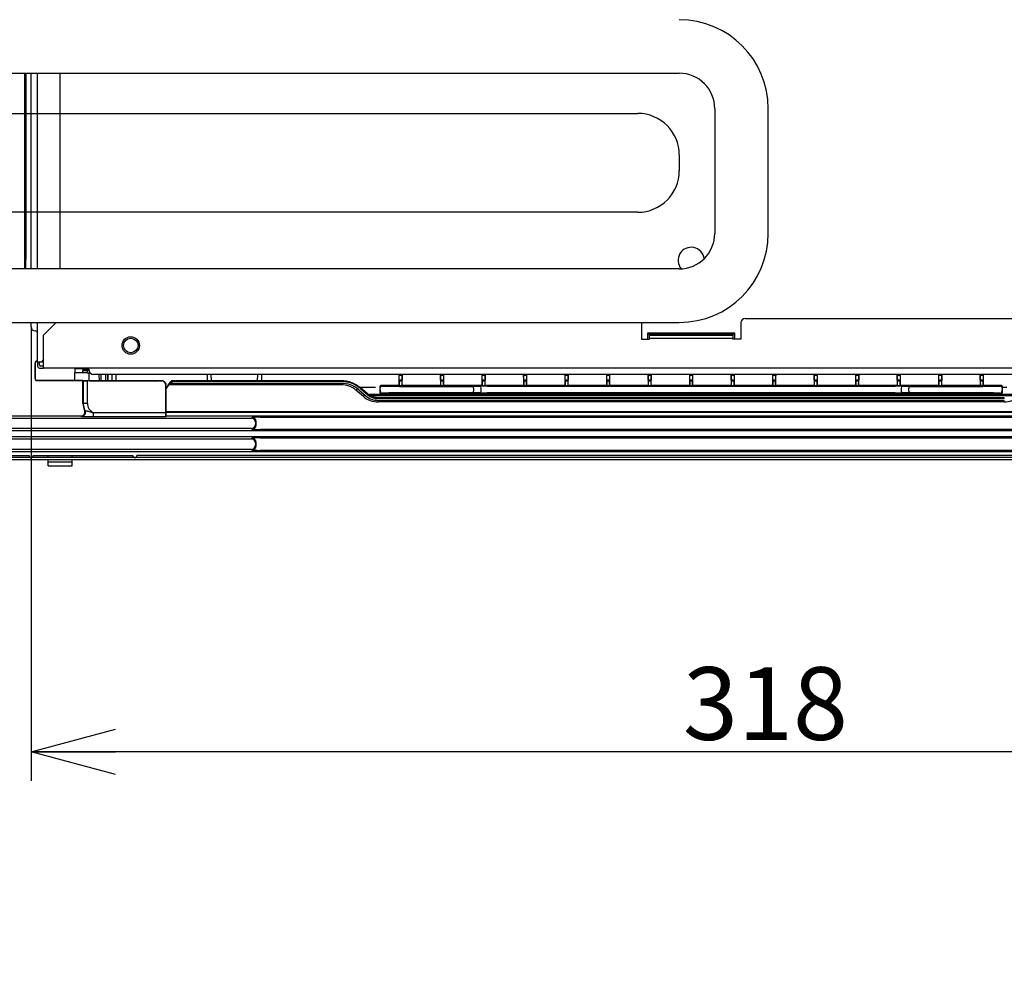
# Model space of a CAD drawing. Extents: x 0 to 421, y 10 to 297.
# Drawn here: x 219 to 252, y 91 to 124 of the extents above; entities that cross this region are included whole.
import ezdxf

# ---------------------------------------------------------------- set-up
doc = ezdxf.new("R2010")
doc.units = 0
doc.layers.get('0').update_dxf_attribs({"linetype": 'CONTINUOUS'})
doc.layers.add('1_ALL_DIMS', color=2, linetype='CONTINUOUS')
doc.styles.add('SLDTEXTSTYLE0', font='MSGOTHIC.TTC')
doc.styles.add('SLDTEXTSTYLE2', font='MS GOTHIC')
doc.dimstyles.new('SLDDIMSTYLE6', dxfattribs={"dimtxt": 2.5, "dimasz": 2.9, "dimexe": 0, "dimexo": 0.0625, "dimtad": 3, "dimdec": 0, "dimlfac": 7, "dimrnd": 1e-09, "dimzin": 12, "dimtxsty": 'SLDTEXTSTYLE0', "dimblk1": 'NONE', "dimblk2": 'NONE', "dimsah": 1, "dimcen": 0.09, "dimazin": 3, "dimtfac": 1, "dimtofl": 0, "dimtmove": 0, "dimatfit": 3, "dimtolj": 1, "dimtzin": 12})

# ---------------------------------------------------------------- blocks, each defined once
blk = doc.blocks.new('_D_38')
at = {"layer": '1_ALL_DIMS', "color": 2, "linetype": 'CONTINUOUS'}
for p, q in [((218.926, 113.571), (218.926, 97.952)), ((264.355, 113.571), (264.355, 97.952)), ((218.926, 98.952), (221.826, 99.729)), ((261.455, 99.729), (264.355, 98.952)), ((221.826, 98.175), (218.926, 98.952)), ((218.926, 98.952), (221.826, 98.952)), ((264.355, 98.952), (218.926, 98.952)), ((264.355, 98.952), (261.455, 98.175)), ((264.355, 98.952), (261.455, 98.952))]:
    blk.add_line(p, q, dxfattribs=at)
at = {"layer": '1_ALL_DIMS', "color": 2, "linetype": 'CONTINUOUS', "insert": (241.357, 101.861), "char_height": 2.5, "attachment_point": 1, "style": 'SLDTEXTSTYLE2'}
blk.add_mtext('318', dxfattribs=at)
blk = doc.blocks.new('_NONE')

msp = doc.modelspace()

# ---------------------------------------------------------------- linework, layer by layer
at = {"color": 179, "linetype": 'CONTINUOUS'}
for p, q in [((194.8939, 122.2926), (218.8106, 122.2926)), ((218.7121, 115.5641), (218.7121, 122.2926)), ((218.8106, 122.2926), (219.8029, 122.2926)), ((218.9264, 115.5641), (218.9264, 122.2926)), ((219.1407, 115.5641), (219.1407, 122.2926)), ((219.8029, 122.2926), (241.2315, 122.2926)), ((219.9264, 115.5641), (219.9264, 122.2926)), ((242.4529, 121.0712), (242.4529, 116.7855)), ((244.2958, 116.7855), (244.2958, 121.0712)), ((188.8973, 120.911), (239.8029, 120.911)), ((241.2315, 119.4824), (241.2315, 118.9398)), ((239.8029, 117.5113), (211.9458, 117.5113)), ((241.2315, 115.5641), (211.9458, 115.5641)), ((243.4979, 113.8569), (263.355, 113.8569)), ((211.9458, 113.7212), (241.2315, 113.7212)), ((218.9264, 113.5712), (218.9264, 113.7212)), ((219.1407, 112.3569), (219.1407, 113.7212)), ((219.7907, 113.7212), (219.355, 113.2855)), ((239.9264, 113.7141), (239.9263, 113.7212)), ((239.9264, 113.7141), (239.9264, 113.1426)), ((243.355, 113.7141), (243.355, 113.1426)), ((219.355, 112.2569), (219.355, 113.2855)), ((243.1407, 113.3569), (240.1407, 113.3569)), ((240.1407, 113.3569), (240.1407, 113.1426)), ((240.2121, 113.3569), (240.2121, 113.3173)), ((240.2121, 113.3173), (243.0693, 113.3173)), ((240.2121, 113.2855), (240.2121, 113.3173)), ((240.2121, 113.2855), (243.0693, 113.2855)), ((240.2121, 113.1712), (240.2121, 113.2855)), ((240.2121, 113.1426), (240.2121, 113.1712)), ((243.0693, 113.1712), (240.2121, 113.1712)), ((243.0693, 113.3569), (243.0693, 113.3173)), ((243.0693, 113.3173), (243.0693, 113.2855)), ((243.0693, 113.2855), (243.0693, 113.1712)), ((243.0693, 113.1426), (243.0693, 113.1712)), ((243.1407, 113.1426), (243.1407, 113.3569)), ((239.9264, 113.1426), (240.2121, 113.1426)), ((243.355, 113.1426), (243.0693, 113.1426)), ((219.0618, 111.7893), (219.0618, 112.3246)), ((219.0618, 112.3246), (219.0668, 112.3196)), ((219.0668, 112.3196), (219.0668, 111.7943)), ((219.1332, 112.396), (219.1407, 112.396)), ((219.1382, 112.391), (219.1332, 112.396)), ((219.1382, 112.391), (219.1407, 112.391)), ((219.255, 112.3569), (219.1407, 112.3569)), ((219.1407, 112.3569), (219.1407, 112.2569)), ((219.2121, 112.2569), (219.2121, 112.3569)), ((219.2836, 112.3569), (219.255, 112.3569)), ((219.355, 112.2141), (219.255, 112.2141)), ((219.355, 112.4589), (219.2836, 112.3569)), ((219.3075, 112.391), (219.355, 112.391)), ((219.3109, 112.396), (219.355, 112.396)), ((219.3426, 112.4412), (219.3471, 112.4381)), ((219.3471, 112.4381), (219.355, 112.4332)), ((219.355, 112.1426), (219.355, 112.2569)), ((219.255, 112.1426), (219.355, 112.1426)), ((263.9264, 112.1426), (219.355, 112.1426)), ((220.4339, 112.1284), (220.4339, 111.9855)), ((220.7121, 112.1426), (220.7121, 112.1141)), ((220.7121, 112.1141), (220.7121, 112.0712)), ((220.7121, 111.9855), (220.7121, 112.0712)), ((220.7121, 112.0712), (220.855, 112.0712)), ((220.855, 111.9855), (220.7121, 111.9855)), ((220.855, 112.0712), (220.855, 111.9855)), ((220.855, 112.0712), (220.9264, 112.0712)), ((220.855, 111.9855), (220.955, 111.9855)), ((221.7836, 111.9284), (221.0693, 111.9284)), ((221.2605, 111.9284), (221.2642, 111.7141)), ((221.5553, 111.9284), (221.5553, 111.7141)), ((221.5718, 111.9284), (221.5718, 111.7141)), ((221.7121, 111.7141), (221.7121, 111.9284)), ((261.4979, 111.9284), (221.7836, 111.9284)), ((221.855, 111.7141), (221.855, 111.9284)), ((224.9901, 111.9284), (224.9826, 111.7141)), ((225.1328, 111.7141), (225.1273, 111.9284)), ((226.72, 111.7141), (226.7255, 111.9284)), ((226.8702, 111.7141), (226.8628, 111.9284)), ((231.5836, 111.9101), (231.5836, 111.6946)), ((231.5896, 111.9041), (231.5836, 111.9101)), ((231.6979, 111.9101), (231.5836, 111.9101)), ((231.5896, 111.9041), (231.6919, 111.9041)), ((231.6919, 111.9041), (231.6979, 111.9101)), ((231.6979, 111.6946), (231.6979, 111.9101)), ((233.0121, 111.9101), (233.0121, 111.6946)), ((233.0181, 111.9041), (233.0121, 111.9101)), ((233.1264, 111.9101), (233.0121, 111.9101)), ((233.0181, 111.9041), (233.1204, 111.9041)), ((233.1204, 111.9041), (233.1264, 111.9101)), ((233.1264, 111.6946), (233.1264, 111.9101)), ((234.4407, 111.9101), (234.4407, 111.6946)), ((234.4467, 111.9041), (234.4407, 111.9101)), ((234.555, 111.9101), (234.4407, 111.9101)), ((234.4467, 111.9041), (234.549, 111.9041)), ((234.549, 111.9041), (234.555, 111.9101)), ((234.555, 111.6946), (234.555, 111.9101)), ((235.8693, 111.9101), (235.8693, 111.6946)), ((235.8753, 111.9041), (235.8693, 111.9101)), ((235.9836, 111.9101), (235.8693, 111.9101)), ((235.8753, 111.9041), (235.9776, 111.9041)), ((235.9776, 111.9041), (235.9836, 111.9101)), ((235.9836, 111.6946), (235.9836, 111.9101)), ((237.2979, 111.9101), (237.2979, 111.6946)), ((237.3039, 111.9041), (237.2979, 111.9101)), ((237.4121, 111.9101), (237.2979, 111.9101)), ((237.3039, 111.9041), (237.4062, 111.9041)), ((237.4062, 111.9041), (237.4121, 111.9101)), ((237.4121, 111.6946), (237.4121, 111.9101)), ((238.7264, 111.9101), (238.7264, 111.6946)), ((238.7324, 111.9041), (238.7264, 111.9101)), ((238.8407, 111.9101), (238.7264, 111.9101)), ((238.7324, 111.9041), (238.8347, 111.9041)), ((238.8347, 111.9041), (238.8407, 111.9101)), ((238.8407, 111.6946), (238.8407, 111.9101)), ((240.155, 111.9101), (240.155, 111.6946)), ((240.161, 111.9041), (240.155, 111.9101)), ((240.2693, 111.9101), (240.155, 111.9101)), ((240.161, 111.9041), (240.2633, 111.9041)), ((240.2633, 111.9041), (240.2693, 111.9101)), ((240.2693, 111.6946), (240.2693, 111.9101)), ((241.5836, 111.9101), (241.5836, 111.6946)), ((241.5896, 111.9041), (241.5836, 111.9101)), ((241.6979, 111.9101), (241.5836, 111.9101)), ((241.5896, 111.9041), (241.6919, 111.9041)), ((241.6919, 111.9041), (241.6979, 111.9101)), ((241.6979, 111.6946), (241.6979, 111.9101)), ((243.0121, 111.9101), (243.0121, 111.6946)), ((243.0181, 111.9041), (243.0121, 111.9101)), ((243.1264, 111.9101), (243.0121, 111.9101)), ((243.0181, 111.9041), (243.1204, 111.9041)), ((243.1204, 111.9041), (243.1264, 111.9101)), ((243.1264, 111.6946), (243.1264, 111.9101)), ((244.4407, 111.9101), (244.4407, 111.6946)), ((244.4467, 111.9041), (244.4407, 111.9101)), ((244.555, 111.9101), (244.4407, 111.9101)), ((244.4467, 111.9041), (244.549, 111.9041)), ((244.549, 111.9041), (244.555, 111.9101)), ((244.555, 111.6946), (244.555, 111.9101)), ((245.8693, 111.9101), (245.8693, 111.6946)), ((245.8753, 111.9041), (245.8693, 111.9101)), ((245.9836, 111.9101), (245.8693, 111.9101)), ((245.8753, 111.9041), (245.9776, 111.9041)), ((245.9776, 111.9041), (245.9836, 111.9101)), ((245.9836, 111.6946), (245.9836, 111.9101)), ((247.2979, 111.9101), (247.2979, 111.6946)), ((247.3039, 111.9041), (247.2979, 111.9101)), ((247.4121, 111.9101), (247.2979, 111.9101)), ((247.3039, 111.9041), (247.4062, 111.9041)), ((247.4062, 111.9041), (247.4121, 111.9101)), ((247.4121, 111.6946), (247.4121, 111.9101)), ((248.7264, 111.9101), (248.7264, 111.6946)), ((248.7324, 111.9041), (248.7264, 111.9101)), ((248.8407, 111.9101), (248.7264, 111.9101)), ((248.7324, 111.9041), (248.8347, 111.9041)), ((248.8347, 111.9041), (248.8407, 111.9101)), ((248.8407, 111.6946), (248.8407, 111.9101)), ((250.155, 111.9101), (250.155, 111.6946)), ((250.161, 111.9041), (250.155, 111.9101)), ((250.2693, 111.9101), (250.155, 111.9101)), ((250.161, 111.9041), (250.2633, 111.9041)), ((250.2633, 111.9041), (250.2693, 111.9101)), ((250.2693, 111.6946), (250.2693, 111.9101)), ((251.5836, 111.9101), (251.5836, 111.6946)), ((251.5896, 111.9041), (251.5836, 111.9101)), ((251.6979, 111.9101), (251.5836, 111.9101)), ((251.5896, 111.9041), (251.6919, 111.9041)), ((251.6919, 111.9041), (251.6979, 111.9101)), ((251.6979, 111.6946), (251.6979, 111.9101)), ((219.0668, 111.7943), (219.0618, 111.7893)), ((219.1332, 111.7178), (219.1382, 111.7228)), ((220.7121, 111.7178), (219.1332, 111.7178)), ((219.1382, 111.7228), (220.4239, 111.7228)), ((220.4295, 111.7284), (220.4239, 111.7228)), ((220.4295, 111.7284), (220.9159, 111.7284)), ((220.7197, 111.7103), (220.7121, 111.7178)), ((220.7121, 110.9283), (220.7121, 111.7178)), ((220.7197, 111.7103), (220.7197, 110.9358)), ((220.8625, 110.9358), (220.8625, 111.7079)), ((223.4165, 111.7079), (220.8625, 111.7079)), ((220.9289, 111.7153), (220.9159, 111.7284)), ((221.0004, 111.7141), (223.3148, 111.7141)), ((223.3478, 111.7142), (223.4229, 111.7142)), ((223.4229, 111.7142), (223.4165, 111.7079)), ((223.5593, 111.565), (223.5664, 111.5722)), ((223.5593, 110.6178), (223.5593, 111.565)), ((223.6645, 111.6069), (223.5626, 111.454)), ((223.5626, 111.4183), (223.6645, 111.5712)), ((223.5658, 111.5292), (223.5626, 111.5062)), ((223.5626, 111.5062), (223.5626, 110.625)), ((229.5996, 111.5712), (223.6645, 111.5712)), ((223.747, 111.6235), (223.7882, 111.6854)), ((229.5996, 111.6235), (223.747, 111.6235)), ((229.5996, 111.7141), (223.7717, 111.7141)), ((229.5996, 111.6854), (223.7882, 111.6854)), ((230.5004, 111.2594), (230.2449, 111.4806)), ((230.9237, 111.4936), (230.9239, 111.4828)), ((230.9239, 111.4828), (230.9266, 111.3246)), ((230.9458, 111.3441), (230.9435, 111.4741)), ((231.5848, 111.5517), (230.9809, 111.5517)), ((231.5925, 111.544), (231.5848, 111.5517)), ((231.5911, 111.7327), (231.5911, 111.7154)), ((231.6904, 111.7327), (231.5911, 111.7327)), ((231.5911, 111.7154), (231.6904, 111.7154)), ((231.6889, 111.544), (231.5925, 111.544)), ((231.6889, 111.544), (231.6966, 111.5517)), ((231.6904, 111.7154), (231.6904, 111.7327)), ((233.0134, 111.5517), (231.6966, 111.5517)), ((232.372, 111.5204), (233.9524, 111.5204)), ((233.0211, 111.544), (233.0134, 111.5517)), ((233.0196, 111.7327), (233.0196, 111.7154)), ((233.119, 111.7327), (233.0196, 111.7327)), ((233.0196, 111.7154), (233.119, 111.7154)), ((233.1175, 111.544), (233.0211, 111.544)), ((233.1175, 111.544), (233.1252, 111.5517)), ((233.119, 111.7154), (233.119, 111.7327)), ((234.442, 111.5517), (233.1252, 111.5517)), ((234.114, 111.521), (234.3752, 111.5232)), ((234.4497, 111.544), (234.442, 111.5517)), ((234.4482, 111.7327), (234.4482, 111.7154)), ((234.5475, 111.7327), (234.4482, 111.7327)), ((234.4482, 111.7154), (234.5475, 111.7154)), ((234.546, 111.544), (234.4497, 111.544)), ((234.546, 111.544), (234.5538, 111.5517)), ((234.5475, 111.7154), (234.5475, 111.7327)), ((235.8705, 111.5517), (234.5538, 111.5517)), ((234.6176, 111.5241), (248.6638, 111.5241)), ((235.8783, 111.544), (235.8705, 111.5517)), ((235.8768, 111.7327), (235.8768, 111.7154)), ((235.9761, 111.7327), (235.8768, 111.7327)), ((235.8768, 111.7154), (235.9761, 111.7154)), ((235.9746, 111.544), (235.8783, 111.544)), ((235.9746, 111.544), (235.9823, 111.5517)), ((235.9761, 111.7154), (235.9761, 111.7327)), ((237.2991, 111.5517), (235.9823, 111.5517)), ((237.3068, 111.544), (237.2991, 111.5517)), ((237.3053, 111.7327), (237.3053, 111.7154)), ((237.4047, 111.7327), (237.3053, 111.7327)), ((237.3053, 111.7154), (237.4047, 111.7154)), ((237.4032, 111.544), (237.3068, 111.544)), ((237.4032, 111.544), (237.4109, 111.5517)), ((237.4047, 111.7154), (237.4047, 111.7327)), ((238.7277, 111.5517), (237.4109, 111.5517)), ((238.7354, 111.544), (238.7277, 111.5517)), ((238.7339, 111.7327), (238.7339, 111.7154)), ((238.8332, 111.7327), (238.7339, 111.7327)), ((238.7339, 111.7154), (238.8332, 111.7154)), ((238.8318, 111.544), (238.7354, 111.544)), ((238.8318, 111.544), (238.8395, 111.5517)), ((238.8332, 111.7154), (238.8332, 111.7327)), ((240.1562, 111.5517), (238.8395, 111.5517)), ((240.164, 111.544), (240.1562, 111.5517)), ((240.1625, 111.7327), (240.1625, 111.7154)), ((240.2618, 111.7327), (240.1625, 111.7327)), ((240.1625, 111.7154), (240.2618, 111.7154)), ((240.2603, 111.544), (240.164, 111.544)), ((240.2603, 111.544), (240.2681, 111.5517)), ((240.2618, 111.7154), (240.2618, 111.7327)), ((241.5848, 111.5517), (240.2681, 111.5517)), ((241.5925, 111.544), (241.5848, 111.5517)), ((241.5911, 111.7327), (241.5911, 111.7154)), ((241.6904, 111.7327), (241.5911, 111.7327)), ((241.5911, 111.7154), (241.6904, 111.7154)), ((241.6889, 111.544), (241.5925, 111.544)), ((241.6889, 111.544), (241.6966, 111.5517)), ((241.6904, 111.7154), (241.6904, 111.7327)), ((243.0134, 111.5517), (241.6966, 111.5517)), ((243.0211, 111.544), (243.0134, 111.5517)), ((243.0196, 111.7327), (243.0196, 111.7154)), ((243.119, 111.7327), (243.0196, 111.7327)), ((243.0196, 111.7154), (243.119, 111.7154)), ((243.1175, 111.544), (243.0211, 111.544)), ((243.1175, 111.544), (243.1252, 111.5517)), ((243.119, 111.7154), (243.119, 111.7327)), ((244.442, 111.5517), (243.1252, 111.5517)), ((244.4497, 111.544), (244.442, 111.5517)), ((244.4482, 111.7327), (244.4482, 111.7154)), ((244.5475, 111.7327), (244.4482, 111.7327)), ((244.4482, 111.7154), (244.5475, 111.7154)), ((244.546, 111.544), (244.4497, 111.544)), ((244.546, 111.544), (244.5538, 111.5517)), ((244.5475, 111.7154), (244.5475, 111.7327)), ((245.8705, 111.5517), (244.5538, 111.5517)), ((245.8783, 111.544), (245.8705, 111.5517)), ((245.8768, 111.7327), (245.8768, 111.7154)), ((245.9761, 111.7327), (245.8768, 111.7327)), ((245.8768, 111.7154), (245.9761, 111.7154)), ((245.9746, 111.544), (245.8783, 111.544)), ((245.9746, 111.544), (245.9823, 111.5517)), ((245.9761, 111.7154), (245.9761, 111.7327)), ((247.2991, 111.5517), (245.9823, 111.5517)), ((247.3068, 111.544), (247.2991, 111.5517)), ((247.3053, 111.7327), (247.3053, 111.7154)), ((247.4047, 111.7327), (247.3053, 111.7327)), ((247.3053, 111.7154), (247.4047, 111.7154)), ((247.4032, 111.544), (247.3068, 111.544)), ((247.4032, 111.544), (247.4109, 111.5517)), ((247.4047, 111.7154), (247.4047, 111.7327)), ((248.7277, 111.5517), (247.4109, 111.5517)), ((248.7354, 111.544), (248.7277, 111.5517)), ((248.7339, 111.7327), (248.7339, 111.7154)), ((248.8332, 111.7327), (248.7339, 111.7327)), ((248.7339, 111.7154), (248.8332, 111.7154)), ((248.8318, 111.544), (248.7354, 111.544)), ((248.8318, 111.544), (248.8395, 111.5517)), ((248.8332, 111.7154), (248.8332, 111.7327)), ((250.1562, 111.5517), (248.8395, 111.5517)), ((248.9062, 111.5232), (249.1675, 111.521)), ((249.3291, 111.5204), (250.9094, 111.5204)), ((250.164, 111.544), (250.1562, 111.5517)), ((250.1625, 111.7327), (250.1625, 111.7154)), ((250.2618, 111.7327), (250.1625, 111.7327)), ((250.1625, 111.7154), (250.2618, 111.7154)), ((250.2603, 111.544), (250.164, 111.544)), ((250.2603, 111.544), (250.2681, 111.5517)), ((250.2618, 111.7154), (250.2618, 111.7327)), ((251.5848, 111.5517), (250.2681, 111.5517)), ((251.5925, 111.544), (251.5848, 111.5517)), ((251.5911, 111.7327), (251.5911, 111.7154)), ((251.6904, 111.7327), (251.5911, 111.7327)), ((251.5911, 111.7154), (251.6904, 111.7154)), ((251.6889, 111.544), (251.5925, 111.544)), ((251.6889, 111.544), (251.6966, 111.5517)), ((251.6904, 111.7154), (251.6904, 111.7327)), ((252.3006, 111.5517), (251.6966, 111.5517)), ((252.2808, 111.5322), (252.3006, 111.5517)), ((252.3379, 111.4741), (252.3357, 111.3441)), ((252.3577, 111.4936), (252.3379, 111.4741)), ((252.3548, 111.3246), (252.3575, 111.4828)), ((252.3575, 111.4828), (252.3577, 111.4936)), ((230.3601, 111.1688), (230.1047, 111.39)), ((230.2057, 111.4061), (230.4611, 111.1849)), ((230.2562, 111.4498), (230.5116, 111.2286)), ((252.6774, 111.1958), (230.6036, 111.1958)), ((230.9223, 111.2672), (252.3592, 111.2672)), ((233.9516, 111.2998), (232.3739, 111.2998)), ((234.3744, 111.2969), (234.1132, 111.2992)), ((234.1544, 111.4628), (234.1536, 111.3554)), ((234.4148, 111.3531), (234.4156, 111.4651)), ((248.6646, 111.2961), (234.6168, 111.2961)), ((248.8658, 111.4651), (248.8666, 111.3531)), ((249.1682, 111.2992), (248.907, 111.2969)), ((249.1278, 111.3554), (249.1271, 111.4628)), ((250.9076, 111.2998), (249.3298, 111.2998)), ((252.2977, 111.2684), (252.2785, 111.2879)), ((252.3357, 111.3441), (252.3548, 111.3246)), ((220.7197, 110.9358), (220.7121, 110.9283)), ((220.8625, 110.9358), (220.7197, 110.9358)), ((252.4163, 111.1305), (230.8652, 111.1305)), ((230.8652, 111.1018), (252.4163, 111.1018)), ((230.8652, 111.0399), (252.4163, 111.0399)), ((252.4163, 110.9877), (230.8652, 110.9877)), ((220.6364, 110.4998), (200.1263, 110.4998)), ((221.0572, 110.6178), (221.0572, 110.475)), ((221.0572, 110.6178), (223.5593, 110.6178)), ((223.5569, 110.475), (221.0572, 110.475)), ((223.5693, 110.4998), (223.5569, 110.475)), ((259.7189, 110.6426), (223.5626, 110.6426)), ((223.5693, 110.6183), (223.5626, 110.625)), ((223.5693, 110.4998), (223.5693, 110.6183)), ((259.7121, 110.6183), (223.5693, 110.6183)), ((256.0122, 110.4998), (223.5693, 110.4998)), ((226.8136, 110.4647), (255.9771, 110.4647)), ((200.1964, 110.4298), (226.5028, 110.4298)), ((226.5028, 110.4298), (226.5281, 110.4551)), ((226.6455, 110.287), (226.6455, 110.2126)), ((226.6708, 110.1873), (226.6708, 110.3123)), ((200.1263, 109.9998), (256.0122, 109.9998)), ((256.0122, 109.7855), (200.1263, 109.7855)), ((226.5028, 110.0698), (200.1964, 110.0698)), ((226.5281, 110.0445), (226.5028, 110.0698)), ((255.9771, 110.0349), (226.8136, 110.0349)), ((200.1964, 109.7155), (226.5028, 109.7155)), ((226.5028, 109.7155), (226.5281, 109.7408)), ((226.6455, 109.5727), (226.6455, 109.4983)), ((226.6708, 109.473), (226.6708, 109.598)), ((226.8136, 109.7504), (255.9771, 109.7504)), ((192.4264, 109.1426), (218.855, 109.1426)), ((200.1263, 109.2855), (256.0122, 109.2855)), ((226.5028, 109.3555), (200.1964, 109.3555)), ((218.9979, 109.1426), (219.5112, 109.1426)), ((219.5112, 109.1436), (220.3417, 109.1436)), ((219.5112, 109.1426), (219.5112, 109.1436)), ((219.5112, 109.1436), (219.5118, 109.143)), ((219.5118, 109.143), (219.5112, 109.1426)), ((219.5118, 109.143), (219.512, 109.143)), ((219.5121, 109.1426), (219.512, 109.143)), ((219.5121, 109.1426), (220.3407, 109.1426)), ((219.5121, 109.0712), (219.5121, 109.1426)), ((220.3407, 109.1426), (220.3409, 109.143)), ((220.3407, 109.0712), (220.3407, 109.1426)), ((220.3411, 109.143), (220.3409, 109.143)), ((220.3417, 109.1436), (220.3411, 109.143)), ((220.3417, 109.1426), (220.3411, 109.143)), ((220.3417, 109.1436), (220.3417, 109.1426)), ((220.3417, 109.1426), (222.4264, 109.1426)), ((260.7121, 109.1426), (222.5693, 109.1426)), ((226.5281, 109.3302), (226.5028, 109.3555)), ((255.9771, 109.3206), (226.8136, 109.3206)), ((270.2121, 109.0712), (185.9264, 109.0712)), ((270.2121, 108.9998), (185.9264, 108.9998)), ((219.5121, 108.9284), (219.5121, 108.9998)), ((219.5121, 108.9284), (220.3407, 108.9284)), ((219.5124, 108.7855), (219.5121, 108.9284)), ((219.5124, 108.7855), (220.3405, 108.7855)), ((220.3405, 108.7855), (220.3407, 108.9284)), ((220.3407, 108.9284), (220.3407, 108.9998))]:
    msp.add_line(p, q, dxfattribs=at)
at = {"color": 8, "linetype": 'CONTINUOUS'}
for p, q in [((218.7471, 122.2926), (218.7471, 115.882)), ((240.2121, 113.3141), (240.1407, 113.3141)), ((243.1407, 113.3141), (243.0693, 113.3141)), ((220.7121, 112.1284), (220.4339, 112.1284)), ((220.7121, 111.9855), (220.4339, 111.9855)), ((220.7121, 112.1141), (220.9121, 112.1141)), ((221.2746, 111.7141), (221.2709, 111.9284)), ((221.3277, 111.9284), (221.3314, 111.7141)), ((221.4982, 111.7141), (221.4982, 111.9284)), ((223.5809, 111.4815), (223.5626, 111.4815)), ((229.5996, 111.6854), (229.5996, 111.7141)), ((229.5996, 111.5712), (229.5996, 111.6235)), ((230.7811, 111.4815), (230.2437, 111.4815)), ((230.2533, 111.4682), (230.2449, 111.4806)), ((230.2562, 111.4498), (230.2533, 111.4682)), ((230.5087, 111.247), (230.5004, 111.2594)), ((230.5116, 111.2286), (230.5087, 111.247)), ((230.5098, 111.252), (252.7713, 111.252)), ((230.8652, 111.1018), (230.8652, 111.1305)), ((230.8652, 110.9877), (230.8652, 111.0399)), ((252.4163, 111.1018), (252.4163, 111.1305)), ((252.4163, 110.9877), (252.4163, 111.0399)), ((219.5112, 109.1426), (219.5121, 109.1426)), ((220.3407, 109.1426), (220.3417, 109.1426))]:
    msp.add_line(p, q, dxfattribs=at)
at = {"color": 179, "linetype": 'CONTINUOUS'}
for radius in [0.3, 0.25]:
    msp.add_circle((222.355, 112.9284), radius, dxfattribs=at)
for centre, radius, start, end in [((241.2315, 121.0712), 3.0643, 0, 90), ((241.2315, 121.0712), 1.2214, 0, 90), ((239.8029, 119.4824), 1.4286, 0, 90), ((239.8029, 118.9398), 1.4286, 270, 0), ((241.2315, 116.7855), 1.2214, 270, 0), ((241.2315, 116.7855), 3.0643, 270, 0), ((241.6407, 115.8569), 0.45, 7.26501, 220.30247), ((243.4979, 113.7141), 0.1429, 90, 180), ((219.0693, 113.5712), 0.1429, 180, 270), ((219.0693, 113.3569), 0.0714, 0, 90), ((219.255, 112.2569), 0.1143, 180, 270), ((219.255, 112.2569), 0.0429, 180, 270), ((220.855, 112.0712), 0.0714, 0, 90), ((221.0693, 112.0712), 0.1429, 180, 270), ((229.6096, 110.6804), 1.0051, 49.96034, 90.57186), ((229.6088, 110.6958), 0.9277, 49.96034, 90.57186), ((229.6073, 110.7981), 0.7731, 49.96034, 90.57186), ((231.0007, 111.4751), 0.0571, 90.00522, 180.99478), ((234.1032, 111.4704), 0.0517, 351.61886, 77.97185), ((234.3644, 111.4726), 0.0517, 351.61886, 77.97185), ((248.917, 111.4726), 0.0517, 102.02815, 188.38114), ((249.1782, 111.4704), 0.0517, 102.02815, 188.38114), ((252.2808, 111.4751), 0.0571, 359.00522, 89.99478), ((230.8574, 111.7607), 0.7731, 229.96034, 270.57186), ((230.859, 111.6584), 0.6185, 229.96034, 270.57186), ((230.8598, 111.643), 0.5412, 229.96034, 270.57186), ((230.9838, 111.3256), 0.0571, 181.005, 269.995), ((231.0029, 111.3451), 0.0571, 181.005, 269.995), ((234.1029, 111.3492), 0.0511, 281.63562, 6.88793), ((234.3641, 111.3469), 0.0511, 281.63562, 6.88793), ((248.9173, 111.3469), 0.0511, 173.11207, 258.36438), ((249.1785, 111.3492), 0.0511, 173.11207, 258.36438), ((252.2785, 111.3451), 0.0571, 270.005, 358.995), ((252.2977, 111.3256), 0.0571, 270.005, 358.995), ((252.424, 111.7607), 0.7731, 269.42814, 310.03966), ((220.6554, 110.6277), 0.143, 270.1084, 28.54082), ((226.5026, 110.2868), 0.143, 0.08169, 89.91831), ((226.5026, 110.2128), 0.143, 270.08169, 359.91831), ((226.5279, 110.3121), 0.143, 0.08169, 89.91831), ((226.5279, 110.1875), 0.143, 270.08169, 359.91831), ((226.5026, 109.5725), 0.143, 0.08169, 89.91831), ((226.5026, 109.4985), 0.143, 270.08169, 359.91831), ((226.5279, 109.5978), 0.143, 0.08169, 89.91831), ((226.5279, 109.4732), 0.143, 270.08169, 359.91831), ((218.9264, 109.1426), 0.0714, 180, 0), ((222.4979, 109.1426), 0.0714, 180, 0)]:
    msp.add_arc(centre, radius, start, end, dxfattribs=at)
at = {"color": 8, "linetype": 'CONTINUOUS'}
for centre, radius, start, end in [((230.2202, 111.2714), 0.1657, 105.63107, 134.24432), ((230.4658, 111.0669), 0.1469, 103.22048, 136.05029)]:
    msp.add_arc(centre, radius, start, end, dxfattribs=at)
msp.add_ellipse((218.7371, 115.882), major_axis=(0, 0.5714), ratio=0.0174551, start_param=4.1224286, end_param=4.712389, dxfattribs=at)
at = {"color": 179, "linetype": 'CONTINUOUS'}
for centre, major_axis, ratio, start_param, end_param in [((219.1332, 112.3246), (-0.0505, 0.0505), 0.9996955, 5.4979394, 7.0684312), ((219.1382, 112.3196), (-0.0505, 0.0505), 0.9996955, 5.4979394, 7.0684312), ((220.4294, 111.9855), (0, 0.2571), 0.0174551, 3.1590459, 4.712389), ((220.916, 111.9855), (0, 0.2571), 0.0174551, 1.5707963, 3.1241394), ((231.5896, 111.7327), (0, 0.1714), 0.0087269, 4.712389, 6.2744587), ((231.6919, 111.7327), (0, 0.1714), 0.0087269, 0.0087266, 1.5707963), ((233.0181, 111.7327), (0, 0.1714), 0.0087269, 4.712389, 6.2744587), ((233.1204, 111.7327), (0, 0.1714), 0.0087269, 0.0087266, 1.5707963), ((234.4467, 111.7327), (0, 0.1714), 0.0087269, 4.712389, 6.2744587), ((234.549, 111.7327), (0, 0.1714), 0.0087269, 0.0087266, 1.5707963), ((235.8753, 111.7327), (0, 0.1714), 0.0087269, 4.712389, 6.2744587), ((235.9776, 111.7327), (0, 0.1714), 0.0087269, 0.0087266, 1.5707963), ((237.3038, 111.7327), (0, 0.1714), 0.0087269, 4.712389, 6.2744587), ((237.4062, 111.7327), (0, 0.1714), 0.0087269, 0.0087266, 1.5707963), ((238.7324, 111.7327), (0, 0.1714), 0.0087269, 4.712389, 6.2744587), ((238.8347, 111.7327), (0, 0.1714), 0.0087269, 0.0087266, 1.5707963), ((240.161, 111.7327), (0, 0.1714), 0.0087269, 4.712389, 6.2744587), ((240.2633, 111.7327), (0, 0.1714), 0.0087269, 0.0087266, 1.5707963), ((241.5896, 111.7327), (0, 0.1714), 0.0087269, 4.712389, 6.2744587), ((241.6919, 111.7327), (0, 0.1714), 0.0087269, 0.0087266, 1.5707963), ((243.0181, 111.7327), (0, 0.1714), 0.0087269, 4.712389, 6.2744587), ((243.1204, 111.7327), (0, 0.1714), 0.0087269, 0.0087266, 1.5707963), ((244.4467, 111.7327), (0, 0.1714), 0.0087269, 4.712389, 6.2744587), ((244.549, 111.7327), (0, 0.1714), 0.0087269, 0.0087266, 1.5707963), ((245.8753, 111.7327), (0, 0.1714), 0.0087269, 4.712389, 6.2744587), ((245.9776, 111.7327), (0, 0.1714), 0.0087269, 0.0087266, 1.5707963), ((247.3038, 111.7327), (0, 0.1714), 0.0087269, 4.712389, 6.2744587), ((247.4062, 111.7327), (0, 0.1714), 0.0087269, 0.0087266, 1.5707963), ((248.7324, 111.7327), (0, 0.1714), 0.0087269, 4.712389, 6.2744587), ((248.8347, 111.7327), (0, 0.1714), 0.0087269, 0.0087266, 1.5707963), ((250.161, 111.7327), (0, 0.1714), 0.0087269, 4.712389, 6.2744587), ((250.2633, 111.7327), (0, 0.1714), 0.0087269, 0.0087266, 1.5707963), ((251.5896, 111.7327), (0, 0.1714), 0.0087269, 4.712389, 6.2744587), ((251.6919, 111.7327), (0, 0.1714), 0.0087269, 0.0087266, 1.5707963), ((219.1332, 111.7893), (0.0505, 0.0505), 0.9996955, 2.3563468, 3.9268385), ((219.1382, 111.7943), (0.0505, 0.0505), 0.9996955, 2.3563468, 3.9268385), ((220.8625, 111.7104), (0.1429, 0), 0.0174551, 3.1590459, 4.712389), ((221.0004, 111.7154), (0.0714, 0), 0.0174551, 3.1590459, 4.712389), ((223.3684, 111.7128), (0.0833, -0.0004), 0.0165414, 1.8207534, 2.2694751), ((223.4164, 111.565), (-0.101, -0.101), 0.9996955, 2.3563468, 3.9268385), ((223.4242, 111.5728), (0.1328, -0.0534), 0.986274, 1.0005619, 1.9580707), ((223.5648, 111.6551), (-0.0008, 0.1262), 0.010877, 3.2153735, 3.9954374), ((223.6645, 111.4998), (0.1138, 0.2127), 0.2277351, 5.8808685, 7.4516648), ((223.6645, 111.4998), (0.0759, 0.1418), 0.2277351, 5.8808685, 7.4516648), ((230.6382, 119.6658), (-0.1429, 8.1843), 0.0174524, 3.1412879, 3.1415912), ((230.9809, 111.4946), (0.0408, -0.0401), 0.9995352, 2.3475066, 3.9356787), ((232.3723, 111.5323), (1.3716, 0), 0.0087256, 3.1504716, 4.712238), ((231.5848, 111.6946), (0, 0.1429), 0.0087269, 1.5707963, 3.132866), ((231.5926, 111.7154), (0, 0.1714), 0.0087269, 1.5707963, 3.132866), ((231.6889, 111.7154), (0, 0.1714), 0.0087269, 3.1503193, 4.712389), ((231.6966, 111.6946), (0, 0.1429), 0.0087269, 3.1503193, 4.712389), ((233.0134, 111.6946), (0, 0.1429), 0.0087269, 1.5707963, 3.132866), ((233.0211, 111.7154), (0, 0.1714), 0.0087269, 1.5707963, 3.132866), ((233.1175, 111.7154), (0, 0.1714), 0.0087269, 3.1503193, 4.712389), ((233.1252, 111.6946), (0, 0.1429), 0.0087269, 3.1503193, 4.712389), ((233.9524, 111.5224), (0.2286, 0), 0.0087266, 4.7124521, 5.4977241), ((234.6176, 111.5211), (0.3429, 0), 0.0087266, 1.5708594, 2.3561314), ((234.442, 111.6946), (0, 0.1429), 0.0087269, 1.5707963, 3.132866), ((234.4497, 111.7154), (0, 0.1714), 0.0087269, 1.5707963, 3.132866), ((234.546, 111.7154), (0, 0.1714), 0.0087269, 3.1503193, 4.712389), ((234.5538, 111.6946), (0, 0.1429), 0.0087269, 3.1503193, 4.712389), ((235.8705, 111.6946), (0, 0.1429), 0.0087269, 1.5707963, 3.132866), ((235.8783, 111.7154), (0, 0.1714), 0.0087269, 1.5707963, 3.132866), ((235.9746, 111.7154), (0, 0.1714), 0.0087269, 3.1503193, 4.712389), ((235.9823, 111.6946), (0, 0.1429), 0.0087269, 3.1503193, 4.712389), ((237.2991, 111.6946), (0, 0.1429), 0.0087269, 1.5707963, 3.132866), ((237.3068, 111.7154), (0, 0.1714), 0.0087269, 1.5707963, 3.132866), ((237.4032, 111.7154), (0, 0.1714), 0.0087269, 3.1503193, 4.712389), ((237.4109, 111.6946), (0, 0.1429), 0.0087269, 3.1503193, 4.712389), ((238.7277, 111.6946), (0, 0.1429), 0.0087269, 1.5707963, 3.132866), ((238.7354, 111.7154), (0, 0.1714), 0.0087269, 1.5707963, 3.132866), ((238.8317, 111.7154), (0, 0.1714), 0.0087269, 3.1503193, 4.712389), ((238.8395, 111.6946), (0, 0.1429), 0.0087269, 3.1503193, 4.712389), ((240.1563, 111.6946), (0, 0.1429), 0.0087269, 1.5707963, 3.132866), ((240.164, 111.7154), (0, 0.1714), 0.0087269, 1.5707963, 3.132866), ((240.2603, 111.7154), (0, 0.1714), 0.0087269, 3.1503193, 4.712389), ((240.268, 111.6946), (0, 0.1429), 0.0087269, 3.1503193, 4.712389), ((241.5848, 111.6946), (0, 0.1429), 0.0087269, 1.5707963, 3.132866), ((241.5926, 111.7154), (0, 0.1714), 0.0087269, 1.5707963, 3.132866), ((241.6889, 111.7154), (0, 0.1714), 0.0087269, 3.1503193, 4.712389), ((241.6966, 111.6946), (0, 0.1429), 0.0087269, 3.1503193, 4.712389), ((243.0134, 111.6946), (0, 0.1429), 0.0087269, 1.5707963, 3.132866), ((243.0211, 111.7154), (0, 0.1714), 0.0087269, 1.5707963, 3.132866), ((243.1175, 111.7154), (0, 0.1714), 0.0087269, 3.1503193, 4.712389), ((243.1252, 111.6946), (0, 0.1429), 0.0087269, 3.1503193, 4.712389), ((244.442, 111.6946), (0, 0.1429), 0.0087269, 1.5707963, 3.132866), ((244.4497, 111.7154), (0, 0.1714), 0.0087269, 1.5707963, 3.132866), ((244.546, 111.7154), (0, 0.1714), 0.0087269, 3.1503193, 4.712389), ((244.5538, 111.6946), (0, 0.1429), 0.0087269, 3.1503193, 4.712389), ((245.8705, 111.6946), (0, 0.1429), 0.0087269, 1.5707963, 3.132866), ((245.8783, 111.7154), (0, 0.1714), 0.0087269, 1.5707963, 3.132866), ((245.9746, 111.7154), (0, 0.1714), 0.0087269, 3.1503193, 4.712389), ((245.9823, 111.6946), (0, 0.1429), 0.0087269, 3.1503193, 4.712389), ((247.2991, 111.6946), (0, 0.1429), 0.0087269, 1.5707963, 3.132866), ((247.3068, 111.7154), (0, 0.1714), 0.0087269, 1.5707963, 3.132866), ((247.4032, 111.7154), (0, 0.1714), 0.0087269, 3.1503193, 4.712389), ((247.4109, 111.6946), (0, 0.1429), 0.0087269, 3.1503193, 4.712389), ((248.6638, 111.5211), (0.3429, 0), 0.0087266, 0.7854612, 1.5707332), ((248.7277, 111.6946), (0, 0.1429), 0.0087269, 1.5707963, 3.132866), ((248.7354, 111.7154), (0, 0.1714), 0.0087269, 1.5707963, 3.132866), ((248.8317, 111.7154), (0, 0.1714), 0.0087269, 3.1503193, 4.712389), ((248.8395, 111.6946), (0, 0.1429), 0.0087269, 3.1503193, 4.712389), ((249.3291, 111.5224), (0.2286, 0), 0.0087266, 3.9270539, 4.7123259), ((250.1563, 111.6946), (0, 0.1429), 0.0087269, 1.5707963, 3.132866), ((250.164, 111.7154), (0, 0.1714), 0.0087269, 1.5707963, 3.132866), ((250.2603, 111.7154), (0, 0.1714), 0.0087269, 3.1503193, 4.712389), ((250.268, 111.6946), (0, 0.1429), 0.0087269, 3.1503193, 4.712389), ((250.9092, 111.5323), (1.3716, 0), 0.0087256, 4.7125399, 6.2743064), ((251.5848, 111.6946), (0, 0.1429), 0.0087269, 1.5707963, 3.132866), ((251.5926, 111.7154), (0, 0.1714), 0.0087269, 1.5707963, 3.132866), ((251.6889, 111.7154), (0, 0.1714), 0.0087269, 3.1503193, 4.712389), ((251.6966, 111.6946), (0, 0.1429), 0.0087269, 3.1503193, 4.712389), ((252.3006, 111.4946), (0.0408, 0.0401), 0.9995352, 5.4890992, 7.0772714), ((252.5004, 111.4803), (0.1428, -0.0025), 0.0087256, 1.571099, 3.1328653), ((230.7838, 111.2685), (0.2, 0), 0.0087282, 5.4772895, 6.2746084), ((232.3745, 111.2878), (1.3716, 0), 0.0087282, 1.5712493, 3.1330157), ((233.9516, 111.2978), (0.2286, 0), 0.0087293, 0.785335, 1.570607), ((234.6169, 111.299), (0.3429, 0), 0.0087293, 3.9269277, 4.7121997), ((248.6646, 111.299), (0.3429, 0), 0.0087293, 4.7125783, 5.4978503), ((249.3299, 111.2978), (0.2286, 0), 0.0087293, 1.5709856, 2.3562576), ((250.9069, 111.2878), (1.3716, 0), 0.0087282, 0.0085769, 1.5703433), ((221.2122, 110.9284), (0.3537, 0.3537), 0.9996955, 2.3563468, 2.8168055), ((221.2197, 110.9359), (0.3536, 0.3536), 0.9998694, 2.3563468, 2.856495), ((221.2197, 110.9359), (0.2526, 0.2526), 0.9996955, 2.3563468, 3.454752), ((221.117, 110.6904), (0.6679, -0.2021), 0.5659645, 4.0935625, 4.1331025), ((221.117, 110.8332), (0.54, -0.1433), 0.4579524, 4.1277646, 4.1674541), ((223.5568, 110.6178), (0, 0.1429), 0.0174551, 3.1764992, 4.712389), ((226.8136, 110.4547), (0.2857, 0), 0.0349208, 1.5707963, 3.1066861), ((226.8136, 110.0449), (0.2857, 0), 0.0349208, 3.1764992, 4.712389), ((226.8136, 109.7404), (0.2857, 0), 0.0349208, 1.5707963, 3.1066861), ((226.8136, 109.3306), (0.2857, 0), 0.0349208, 3.1764992, 4.712389)]:
    msp.add_ellipse(centre, major_axis=major_axis, ratio=ratio, start_param=start_param, end_param=end_param, dxfattribs=at)
for points, knots in [([(223.5403, 111.6542), (223.5464, 111.6443), (223.5577, 111.626), (223.5654, 111.5965), (223.5661, 111.5792), (223.5664, 111.5722)], [0, 0, 0, 0, 0.41025, 0.7595934, 1, 1, 1, 1]), ([(230.2449, 111.4806), (230.2149, 111.5047), (230.1338, 111.5696), (229.9789, 111.6482), (229.79, 111.7043), (229.6607, 111.711), (229.5996, 111.7141)], [0, 0, 0, 0, 0.1686063, 0.4546277, 0.7423467, 1, 1, 1, 1]), ([(230.8652, 111.1305), (230.8421, 111.1313), (230.77, 111.1338), (230.6527, 111.1633), (230.5563, 111.2137), (230.5116, 111.2502), (230.5004, 111.2594)], [0, 0, 0, 0, 0.1681333, 0.5241555, 0.8803086, 1, 1, 1, 1]), ([(220.6364, 110.4998), (220.6524, 110.5014), (220.6846, 110.5045), (220.7273, 110.5291), (220.7598, 110.5654), (220.7782, 110.6105), (220.7816, 110.6601), (220.7701, 110.6906), (220.7642, 110.7061)], [0, 0, 0, 0, 0.1661449, 0.3322969, 0.4982851, 0.6641621, 0.8300935, 1, 1, 1, 1]), ([(221.0572, 110.475), (220.998, 110.4751), (220.9048, 110.4752), (220.7901, 110.4769), (220.7181, 110.4791), (220.6686, 110.4817), (220.66, 110.4837), (220.6556, 110.4848)], [0, 0, 0, 0, 0.3241949, 0.5109749, 0.6782516, 0.8389988, 1, 1, 1, 1]), ([(220.7809, 110.696), (220.7836, 110.6948), (220.789, 110.6922), (220.8188, 110.6838), (220.8635, 110.6715), (220.9442, 110.6478), (221.0114, 110.6299), (221.0572, 110.6178)], [0, 0, 0, 0, 0.126245, 0.2586615, 0.4082861, 0.5964145, 1, 1, 1, 1])]:
    msp.add_open_spline(points, degree=3, knots=knots, dxfattribs=at)

# ---------------------------------------------------------------- dimensions: what is measured, and where the dimension line sits
at = {"layer": '1_ALL_DIMS', "color": 2, "linetype": 'CONTINUOUS'}
dim = msp.add_linear_dim(base=(264.355, 90.9519), p1=(218.9264, 113.5712), p2=(264.355, 113.5712), dimstyle='SLDDIMSTYLE6', dxfattribs=at)
dim.commit()
dim.dimension.update_dxf_attribs({"geometry": '_D_38', "text_midpoint": (243.5397, 90.9519), "dimtype": 160})

doc.saveas('drawing.dxf')
